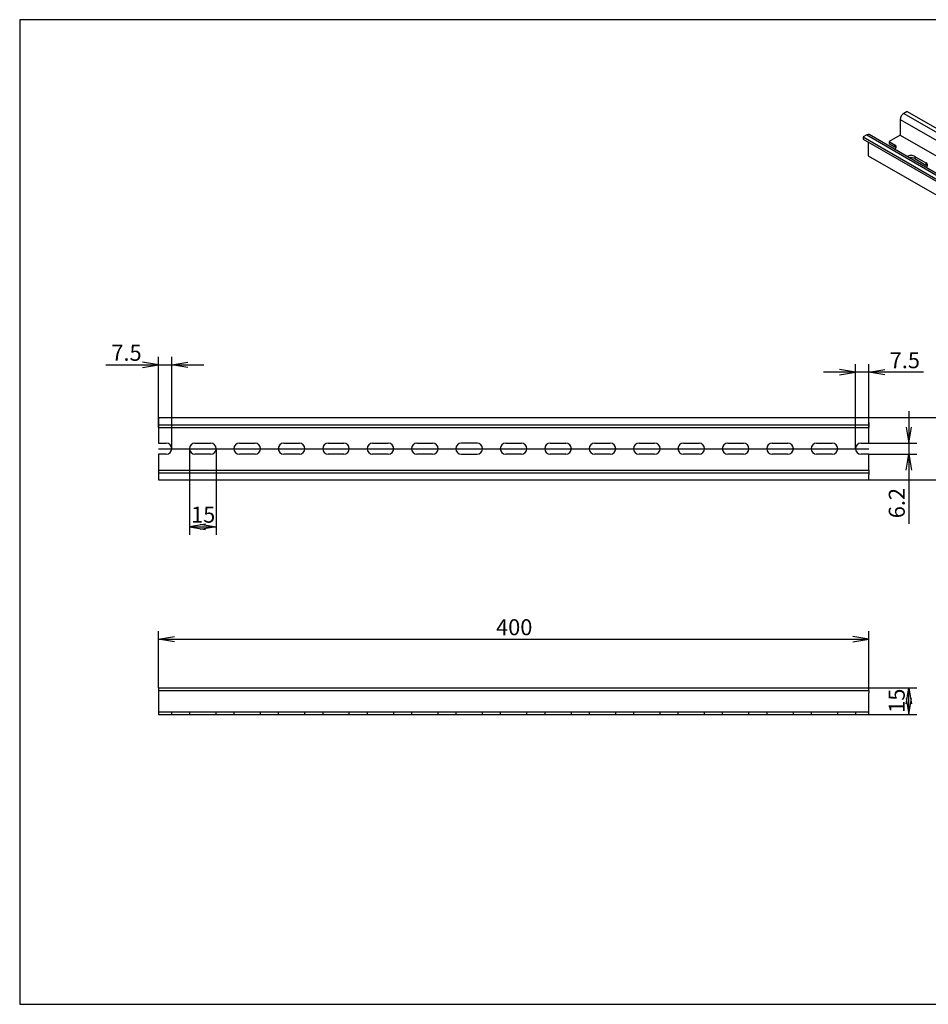
# Model space of a CAD drawing. Units: millimetres. Extents: x 10 to 410, y -5 to 287.
# Drawn here: x 10 to 266, y 10 to 287 of the extents above; entities that cross this region are included whole.
import ezdxf
from ezdxf.enums import TextEntityAlignment as Align
from ezdxf.lldxf.tags import DXFTag

# ---------------------------------------------------------------- set-up
doc = ezdxf.new("R2010")
doc.units = ezdxf.units.MM
doc.layers.add('Default', color=7, linetype='Continuous')
doc.layers.add('NS_35_／15_PERF_4', color=7, linetype='Continuous')
doc.styles.add('SEACAD_Arial', font='arial.ttf')
tags = doc.linetypes.add('CENTER2', pattern=[28.575, 19.05, -3.175, 3.175, -3.175]).pattern_tags.tags
tags[10:11] = [DXFTag(74, 4), DXFTag(75, 0), DXFTag(340, '0'), DXFTag(46, 0.0), DXFTag(50, 0.0), DXFTag(44, 0.0), DXFTag(45, 0.0)]
tags[8:9] = [DXFTag(74, 4), DXFTag(75, 0), DXFTag(340, '0'), DXFTag(46, 0.0), DXFTag(50, 0.0), DXFTag(44, 0.0), DXFTag(45, 0.0)]
tags[6:7] = [DXFTag(74, 4), DXFTag(75, 0), DXFTag(340, '0'), DXFTag(46, 0.0), DXFTag(50, 0.0), DXFTag(44, 0.0), DXFTag(45, 0.0)]
tags[4:5] = [DXFTag(74, 4), DXFTag(75, 0), DXFTag(340, '0'), DXFTag(46, 0.0), DXFTag(50, 0.0), DXFTag(44, 0.0), DXFTag(45, 0.0)]
tags = doc.linetypes.add('HIDDEN2', pattern=[4.7625, 3.175, -1.5875]).pattern_tags.tags
tags[6:7] = [DXFTag(74, 4), DXFTag(75, 0), DXFTag(340, '0'), DXFTag(46, 0.0), DXFTag(50, 0.0), DXFTag(44, 0.0), DXFTag(45, 0.0)]
tags[4:5] = [DXFTag(74, 4), DXFTag(75, 0), DXFTag(340, '0'), DXFTag(46, 0.0), DXFTag(50, 0.0), DXFTag(44, 0.0), DXFTag(45, 0.0)]
doc.dimstyles.new('JIS_(mm)', dxfattribs={"dimtxt": 4.5, "dimasz": 4.5, "dimexe": 2.25, "dimexo": 0, "dimgap": 1.125, "dimtad": 1, "dimlfac": 2, "dimdsep": 46, "dimtxsty": 'SEACAD_Arial', "dimblk1": '_SE_OPEN', "dimblk2": '_SE_OPEN', "dimsah": 1, "dimcen": 2.25, "dimadec": 0, "dimazin": 0, "dimtfac": 0.5, "dimtmove": 0, "dimatfit": 3, "dimfxl": 1, "dimarcsym": 0})

# ---------------------------------------------------------------- blocks, each defined once
blk = doc.blocks.new('SE')
at = {"layer": 'NS_35_／15_PERF_4', "color": 7, "linetype": 'Continuous'}
for p, q in [((49.05, 99.04), (249.05, 99.04)), ((49.05, 99.04), (49.05, 98.29)), ((49.05, 98.29), (249.05, 98.29)), ((49.05, 98.29), (49.05, 97.66)), ((49.05, 97.66), (49.05, 91.54)), ((249.05, 98.29), (249.05, 99.04)), ((249.05, 98.29), (249.05, 97.66)), ((249.05, 91.54), (249.05, 97.66)), ((49.05, 91.54), (249.05, 91.54))]:
    blk.add_line(p, q, dxfattribs=at)
at = {"layer": 'NS_35_／15_PERF_4', "color": 7, "linetype": 'HIDDEN2'}
for p, q in [((49.05, 92.29), (249.05, 92.29)), ((52.8, 91.54), (52.8, 92.29)), ((57.8, 92.29), (57.8, 91.54)), ((65.3, 91.54), (65.3, 92.29)), ((70.3, 92.29), (70.3, 91.54)), ((77.8, 91.54), (77.8, 92.29)), ((82.8, 92.29), (82.8, 91.54)), ((90.3, 91.54), (90.3, 92.29)), ((95.3, 92.29), (95.3, 91.54)), ((102.8, 91.54), (102.8, 92.29)), ((107.8, 92.29), (107.8, 91.54)), ((115.3, 91.54), (115.3, 92.29)), ((120.3, 92.29), (120.3, 91.54)), ((127.8, 91.54), (127.8, 92.29)), ((132.8, 92.29), (132.8, 91.54)), ((140.3, 91.54), (140.3, 92.29)), ((145.3, 92.29), (145.3, 91.54)), ((152.8, 91.54), (152.8, 92.29)), ((157.8, 92.29), (157.8, 91.54)), ((165.3, 91.54), (165.3, 92.29)), ((170.3, 92.29), (170.3, 91.54)), ((177.8, 91.54), (177.8, 92.29)), ((182.8, 92.29), (182.8, 91.54)), ((190.3, 91.54), (190.3, 92.29)), ((195.3, 92.29), (195.3, 91.54)), ((202.8, 91.54), (202.8, 92.29)), ((207.8, 92.29), (207.8, 91.54)), ((215.3, 91.54), (215.3, 92.29)), ((220.3, 92.29), (220.3, 91.54)), ((227.8, 91.54), (227.8, 92.29)), ((232.8, 92.29), (232.8, 91.54)), ((240.3, 91.54), (240.3, 92.29)), ((245.3, 92.29), (245.3, 91.54))]:
    blk.add_line(p, q, dxfattribs=at)
blk = doc.blocks.new('SE1')
at = {"layer": 'NS_35_／15_PERF_4', "color": 7, "linetype": 'Continuous'}
for p, q in [((49.05, 175.06), (249.05, 175.06)), ((49.05, 175.06), (49.05, 173.69)), ((249.05, 173.69), (249.05, 175.06)), ((49.05, 173.69), (49.05, 172.31)), ((49.05, 172.31), (249.05, 172.31)), ((49.05, 172.31), (49.05, 167.86)), ((249.05, 173.69), (249.05, 172.31)), ((249.05, 167.86), (249.05, 172.31)), ((49.05, 167.86), (51.25, 167.86)), ((59.35, 167.86), (63.75, 167.86)), ((71.85, 167.86), (76.25, 167.86)), ((84.35, 167.86), (88.75, 167.86)), ((96.85, 167.86), (101.25, 167.86)), ((109.35, 167.86), (113.75, 167.86)), ((121.85, 167.86), (126.25, 167.86)), ((138.75, 167.86), (134.35, 167.86)), ((146.85, 167.86), (151.25, 167.86)), ((159.35, 167.86), (163.75, 167.86)), ((171.85, 167.86), (176.25, 167.86)), ((184.35, 167.86), (188.75, 167.86)), ((196.85, 167.86), (201.25, 167.86)), ((209.35, 167.86), (213.75, 167.86)), ((221.85, 167.86), (226.25, 167.86)), ((234.35, 167.86), (238.75, 167.86)), ((246.85, 167.86), (249.05, 167.86)), ((51.25, 164.76), (49.05, 164.76)), ((49.05, 164.76), (49.05, 160.31)), ((63.75, 164.76), (59.35, 164.76)), ((76.25, 164.76), (71.85, 164.76)), ((88.75, 164.76), (84.35, 164.76)), ((101.25, 164.76), (96.85, 164.76)), ((113.75, 164.76), (109.35, 164.76)), ((126.25, 164.76), (121.85, 164.76)), ((134.35, 164.76), (138.75, 164.76)), ((151.25, 164.76), (146.85, 164.76)), ((163.75, 164.76), (159.35, 164.76)), ((176.25, 164.76), (171.85, 164.76)), ((188.75, 164.76), (184.35, 164.76)), ((201.25, 164.76), (196.85, 164.76)), ((213.75, 164.76), (209.35, 164.76)), ((226.25, 164.76), (221.85, 164.76)), ((238.75, 164.76), (234.35, 164.76)), ((249.05, 164.76), (246.85, 164.76)), ((249.05, 160.31), (249.05, 164.76)), ((49.05, 160.31), (249.05, 160.31)), ((49.05, 160.31), (49.05, 158.94)), ((49.05, 158.94), (49.05, 157.56)), ((249.05, 160.31), (249.05, 158.94)), ((249.05, 157.56), (249.05, 158.94)), ((49.05, 157.56), (249.05, 157.56))]:
    blk.add_line(p, q, dxfattribs=at)
at = {"layer": 'NS_35_／15_PERF_4', "color": 7, "linetype": 'HIDDEN2'}
for p, q in [((49.05, 173.06), (249.05, 173.06)), ((49.05, 159.56), (249.05, 159.56))]:
    blk.add_line(p, q, dxfattribs=at)
at = {"layer": 'NS_35_／15_PERF_4', "color": 7, "linetype": 'Continuous'}
for centre, start, end in [((51.25, 166.31), 270, 90), ((59.35, 166.31), 90, 270), ((63.75, 166.31), 270, 90), ((71.85, 166.31), 90, 270), ((76.25, 166.31), 270, 90), ((84.35, 166.31), 90, 270), ((88.75, 166.31), 270, 90), ((96.85, 166.31), 90, 270), ((101.25, 166.31), 270, 90), ((109.35, 166.31), 90, 270), ((113.75, 166.31), 270, 90), ((121.85, 166.31), 90, 270), ((126.25, 166.31), 270, 90), ((134.35, 166.31), 90, 270), ((138.75, 166.31), 270, 90), ((146.85, 166.31), 90, 270), ((151.25, 166.31), 270, 90), ((159.35, 166.31), 90, 270), ((163.75, 166.31), 270, 90), ((171.85, 166.31), 90, 270), ((176.25, 166.31), 270, 90), ((184.35, 166.31), 90, 270), ((188.75, 166.31), 270, 90), ((196.85, 166.31), 90, 270), ((201.25, 166.31), 270, 90), ((209.35, 166.31), 90, 270), ((213.75, 166.31), 270, 90), ((221.85, 166.31), 90, 270), ((226.25, 166.31), 270, 90), ((234.35, 166.31), 90, 270), ((238.75, 166.31), 270, 90), ((246.85, 166.31), 90, 270)]:
    blk.add_arc(centre, 1.55, start, end, dxfattribs=at)
blk = doc.blocks.new('SE3')
at = {"layer": 'NS_35_／15_PERF_4', "color": 7, "linetype": 'Continuous'}
for p, q in [((259.84, 261.19), (258.87, 260.63)), ((258.87, 260.63), (400.29, 178.98)), ((259.84, 261.19), (401.26, 179.54)), ((257.89, 258.94), (257.89, 254.56)), ((257.89, 258.94), (399.31, 177.29)), ((248.44, 254.61), (247.46, 254.04)), ((247.46, 254.04), (388.88, 172.4)), ((247.46, 254.04), (247.46, 253.43)), ((247.46, 253.43), (388.88, 171.78)), ((248.44, 254.61), (389.86, 172.96)), ((248.88, 252.62), (248.88, 248.74)), ((390.54, 173.02), (249.12, 254.67)), ((257.89, 254.56), (254.75, 252.74)), ((254.75, 252.74), (256.3, 251.84)), ((254.75, 252.74), (254.75, 252.13)), ((254.75, 252.13), (256.3, 251.23)), ((257.89, 254.56), (399.31, 172.91)), ((256.3, 251.84), (256.3, 251.23)), ((248.88, 248.74), (390.3, 167.09)), ((262.03, 248.53), (265.14, 246.74)), ((262.03, 248.53), (262.03, 247.92)), ((262.03, 247.92), (265.14, 246.12)), ((265.14, 246.74), (265.14, 246.12)), ((270.87, 243.43), (270.87, 242.82)), ((270.87, 243.43), (273.98, 241.63)), ((270.87, 242.82), (273.98, 241.02)), ((273.98, 241.63), (273.98, 241.02)), ((279.71, 238.33), (282.82, 236.53)), ((279.71, 238.33), (279.71, 237.71)), ((279.71, 237.71), (282.82, 235.92)), ((282.82, 236.53), (282.82, 235.92)), ((288.55, 233.22), (291.66, 231.43)), ((288.55, 233.22), (288.55, 232.61)), ((288.55, 232.61), (291.66, 230.82)), ((291.66, 231.43), (291.66, 230.82)), ((297.39, 228.12), (297.39, 227.51)), ((297.39, 228.12), (300.5, 226.32)), ((297.39, 227.51), (300.5, 225.71)), ((300.5, 226.32), (300.5, 225.71)), ((306.22, 223.02), (309.34, 221.22)), ((306.22, 223.02), (306.22, 222.41)), ((306.22, 222.41), (309.34, 220.61)), ((309.34, 221.22), (309.34, 220.61)), ((318.17, 216.12), (315.06, 217.91)), ((315.06, 217.91), (315.06, 217.3)), ((315.06, 217.3), (318.17, 215.51)), ((318.17, 215.51), (318.17, 216.12)), ((323.9, 212.81), (327.01, 211.02)), ((323.9, 212.81), (323.9, 212.2)), ((323.9, 212.2), (327.01, 210.4)), ((327.01, 211.02), (327.01, 210.4)), ((332.74, 207.71), (335.85, 205.91)), ((332.74, 207.71), (332.74, 207.1)), ((332.74, 207.1), (335.85, 205.3)), ((335.85, 205.91), (335.85, 205.3)), ((341.58, 202.61), (344.69, 200.81)), ((341.58, 202.61), (341.58, 201.99)), ((341.58, 201.99), (344.69, 200.2)), ((344.69, 200.81), (344.69, 200.2)), ((350.42, 197.5), (353.53, 195.71)), ((350.42, 197.5), (350.42, 196.89)), ((350.42, 196.89), (353.53, 195.09)), ((353.53, 195.71), (353.53, 195.09)), ((359.26, 192.4), (362.37, 190.6)), ((359.26, 192.4), (359.26, 191.79)), ((359.26, 191.79), (362.37, 189.99)), ((362.37, 190.6), (362.37, 189.99)), ((368.1, 187.3), (371.21, 185.5)), ((368.1, 187.3), (368.1, 186.68)), ((368.1, 186.68), (371.21, 184.89)), ((371.21, 185.5), (371.21, 184.89)), ((376.93, 182.19), (380.05, 180.4)), ((376.93, 182.19), (376.93, 181.58)), ((376.93, 181.58), (380.05, 179.78)), ((380.05, 180.4), (380.05, 179.78)), ((399.31, 172.91), (399.31, 177.29)), ((399.85, 177.6), (399.85, 172.6)), ((400.29, 178.98), (401.26, 179.54)), ((401.26, 178.93), (400.29, 178.37)), ((401.26, 179.54), (401.26, 178.93)), ((385.77, 177.09), (388.88, 175.29)), ((385.77, 177.09), (385.77, 176.48)), ((385.77, 176.48), (388.88, 174.68)), ((388.88, 175.29), (388.88, 174.68)), ((388.88, 172.4), (389.86, 172.96)), ((388.88, 171.78), (388.88, 172.4)), ((389.86, 172.34), (388.88, 171.78)), ((389.86, 172.34), (390.3, 172.09)), ((390.3, 167.09), (390.3, 172.09)), ((390.83, 172.4), (390.83, 168.01)), ((394.61, 171.99), (396.17, 171.09)), ((394.61, 171.99), (394.61, 171.37)), ((396.17, 171.09), (399.31, 172.91)), ((396.17, 170.48), (399.85, 172.6)), ((390.3, 167.09), (393.98, 169.21)), ((390.83, 168.01), (393.98, 169.82)), ((393.98, 169.82), (392.42, 170.72)), ((393.98, 169.21), (393.98, 169.82)), ((394.61, 171.37), (396.17, 170.48)), ((396.17, 171.09), (396.17, 170.48))]:
    blk.add_line(p, q, dxfattribs=at)
for centre, major_axis, start_param, end_param in [((258.87, 259.51), (0.69, 1.19), 0.785398, 2.356194), ((248.44, 253.48), (-0.69, -1.19), 3.141593, 3.926991), ((255.21, 251.21), (-1.55, 0), 2.320409, 3.926991), ((255.21, 250.6), (-1.55, 0), 3.490795, 3.926991), ((260.93, 247.9), (1.55, 0), 0.785398, 2.39198), ((260.93, 247.29), (1.55, 0), 0.785398, 1.891564), ((264.05, 246.1), (-1.55, 0), 2.320409, 3.926991), ((264.05, 245.49), (-1.55, 0), 3.490795, 3.926991), ((269.77, 242.8), (1.55, 0), 0.785398, 2.39198), ((269.77, 242.19), (1.55, 0), 0.785398, 1.891564), ((272.88, 241), (-1.55, 0), 2.320409, 3.926991), ((272.88, 240.39), (-1.55, 0), 3.490795, 3.926991), ((278.61, 237.69), (1.55, 0), 0.785398, 2.39198), ((278.61, 237.08), (1.55, 0), 0.785398, 1.891564), ((281.72, 235.9), (-1.55, 0), 2.320409, 3.926991), ((281.72, 235.29), (-1.55, 0), 3.490795, 3.926991), ((287.45, 232.59), (1.55, 0), 0.785398, 2.39198), ((287.45, 231.98), (1.55, 0), 0.785398, 1.891564), ((290.56, 230.8), (-1.55, 0), 2.320409, 3.926991), ((290.56, 230.18), (-1.55, 0), 3.490795, 3.926991), ((296.29, 227.49), (1.55, 0), 0.785398, 2.39198), ((296.29, 226.88), (1.55, 0), 0.785398, 1.891564), ((299.4, 225.69), (-1.55, 0), 2.320409, 3.926991), ((299.4, 225.08), (-1.55, 0), 3.490795, 3.926991), ((305.13, 222.39), (1.55, 0), 0.785398, 2.39198), ((305.13, 221.77), (1.55, 0), 0.785398, 1.891564), ((308.24, 220.59), (-1.55, 0), 2.320409, 3.926991), ((308.24, 219.98), (-1.55, 0), 3.490795, 3.926991), ((313.97, 217.28), (1.55, 0), 0.785398, 2.39198), ((313.97, 216.67), (1.55, 0), 0.785398, 1.891564), ((317.08, 215.49), (-1.55, 0), 2.320409, 3.926991), ((317.08, 214.87), (-1.55, 0), 3.490795, 3.926991), ((322.81, 212.18), (1.55, 0), 0.785398, 2.39198), ((322.81, 211.57), (1.55, 0), 0.785398, 1.891564), ((325.92, 210.38), (-1.55, 0), 2.320409, 3.926991), ((325.92, 209.77), (-1.55, 0), 3.490795, 3.926991), ((331.64, 207.08), (1.55, 0), 0.785398, 2.39198), ((331.64, 206.46), (1.55, 0), 0.785398, 1.891564), ((334.76, 205.28), (-1.55, 0), 2.320409, 3.926991), ((334.76, 204.67), (-1.55, 0), 3.490795, 3.926991), ((340.48, 201.97), (1.55, 0), 0.785398, 2.39198), ((340.48, 201.36), (1.55, 0), 0.785398, 1.891564), ((343.59, 200.18), (-1.55, 0), 2.320409, 3.926991), ((343.59, 199.56), (-1.55, 0), 3.490795, 3.926991), ((349.32, 196.87), (1.55, 0), 0.785398, 2.39198), ((349.32, 196.26), (1.55, 0), 0.785398, 1.891564), ((352.43, 195.07), (-1.55, 0), 2.320409, 3.926991), ((352.43, 194.46), (-1.55, 0), 3.490795, 3.926991), ((358.16, 191.77), (1.55, 0), 0.785398, 2.39198), ((358.16, 191.15), (1.55, 0), 0.785398, 1.891564), ((361.27, 189.97), (-1.55, 0), 2.320409, 3.926991), ((361.27, 189.36), (-1.55, 0), 3.490795, 3.926991), ((367, 186.66), (1.55, 0), 0.785398, 2.39198), ((367, 186.05), (1.55, 0), 0.785398, 1.891564), ((370.11, 184.87), (-1.55, 0), 2.320409, 3.926991), ((370.11, 184.25), (-1.55, 0), 3.490795, 3.926991), ((375.84, 181.56), (1.55, 0), 0.785398, 2.39198), ((375.84, 180.95), (1.55, 0), 0.785398, 1.891564), ((378.95, 179.76), (-1.55, 0), 2.320409, 3.926991), ((378.95, 179.15), (-1.55, 0), 3.490795, 3.926991), ((384.68, 176.46), (1.55, 0), 0.785398, 2.39198), ((400.29, 177.86), (0.69, 1.19), 0.785398, 2.356194), ((400.29, 177.86), (-0.312, -0.541), 3.926991, 5.497787), ((384.68, 175.84), (1.55, 0), 0.785398, 1.891564), ((387.79, 174.66), (-1.55, 0), 2.320409, 3.926991), ((387.79, 174.05), (-1.55, 0), 3.490795, 3.926991), ((389.86, 171.83), (-0.69, -1.19), 2.356194, 3.926991), ((389.86, 171.83), (-0.313, -0.541), 2.356194, 3.926991), ((393.52, 171.35), (1.55, 0), 0.785398, 3.926991), ((393.52, 170.74), (1.55, 0), 0.785398, 2.79239)]:
    blk.add_ellipse(centre, major_axis=major_axis, ratio=0.57735, start_param=start_param, end_param=end_param, dxfattribs=at)
blk = doc.blocks.new('DMBLK232')
at = {"layer": 'Default', "color": 7, "linetype": 'Continuous'}
for p, q in [((49.05, 172.31), (49.05, 192.17)), ((52.8, 166.31), (52.8, 192.17)), ((34.23, 189.92), (61.8, 189.92))]:
    blk.add_line(p, q, dxfattribs=at)
for points in [[(44.55, 189.17), (49.05, 189.92), (44.55, 190.67)], [(57.3, 189.17), (52.8, 189.92), (57.3, 190.67)]]:
    blk.add_lwpolyline(points, dxfattribs=at)
at = {"layer": 'Default', "color": 7, "linetype": 'Continuous', "style": 'SEACAD_Arial'}
blk.add_text('7.5', height=4.5, dxfattribs=at).set_placement((35.81, 195.54), align=Align.TOP_LEFT)
blk = doc.blocks.new('_SE_OPEN')
at = {"color": 0}
for p, q in [((-1, 0.1665), (0, 0)), ((0, 0), (-1, -0.1665)), ((0, 0), (-1, 0))]:
    blk.add_line(p, q, dxfattribs=at)
blk = doc.blocks.new('DMBLK233')
at = {"layer": 'Default', "color": 7, "linetype": 'Continuous'}
for p, q in [((57.8, 166.31), (57.8, 142.12)), ((65.3, 166.31), (65.3, 142.12)), ((57.8, 144.37), (65.3, 144.37))]:
    blk.add_line(p, q, dxfattribs=at)
for points in [[(62.3, 145.12), (57.8, 144.37), (62.3, 143.62)], [(60.8, 145.12), (65.3, 144.37), (60.8, 143.62)]]:
    blk.add_lwpolyline(points, dxfattribs=at)
at = {"layer": 'Default', "color": 7, "linetype": 'Continuous', "style": 'SEACAD_Arial'}
blk.add_text('15', height=4.5, dxfattribs=at).set_placement((58.25, 150), align=Align.TOP_LEFT)
blk = doc.blocks.new('DMBLK234')
at = {"layer": 'Default', "color": 7, "linetype": 'Continuous'}
for p, q in [((245.3, 166.31), (245.3, 190.08)), ((249.05, 172.31), (249.05, 190.08)), ((264.46, 187.83), (236.3, 187.83))]:
    blk.add_line(p, q, dxfattribs=at)
for points in [[(240.8, 187.08), (245.3, 187.83), (240.8, 188.58)], [(253.55, 187.08), (249.05, 187.83), (253.55, 188.58)]]:
    blk.add_lwpolyline(points, dxfattribs=at)
at = {"layer": 'Default', "color": 7, "linetype": 'Continuous', "style": 'SEACAD_Arial'}
blk.add_text('7.5', height=4.5, dxfattribs=at).set_placement((254.93, 193.45), align=Align.TOP_LEFT)
blk = doc.blocks.new('DMBLK235')
at = {"layer": 'Default', "color": 7, "linetype": 'Continuous'}
for p, q in [((260.28, 176.86), (260.28, 145.16)), ((247.95, 167.86), (262.53, 167.86)), ((249.05, 164.76), (262.53, 164.76))]:
    blk.add_line(p, q, dxfattribs=at)
for points in [[(259.53, 172.36), (260.28, 167.86), (261.03, 172.36)], [(259.53, 160.26), (260.28, 164.76), (261.03, 160.26)]]:
    blk.add_lwpolyline(points, dxfattribs=at)
at = {"layer": 'Default', "color": 7, "linetype": 'Continuous', "style": 'SEACAD_Arial'}
blk.add_text('6.2', height=4.5, rotation=90, dxfattribs=at).set_placement((254.66, 146.74), align=Align.TOP_LEFT)
blk = doc.blocks.new('DMBLK236')
at = {"layer": 'Default', "color": 7, "linetype": 'Continuous'}
for p, q in [((249.05, 175.06), (276.03, 175.06)), ((273.78, 175.06), (273.78, 157.56)), ((249.05, 157.56), (276.03, 157.56))]:
    blk.add_line(p, q, dxfattribs=at)
for points in [[(273.03, 170.56), (273.78, 175.06), (274.53, 170.56)], [(273.03, 162.06), (273.78, 157.56), (274.53, 162.06)]]:
    blk.add_lwpolyline(points, dxfattribs=at)
at = {"layer": 'Default', "color": 7, "linetype": 'Continuous', "style": 'SEACAD_Arial'}
blk.add_text('35', height=4.5, rotation=90, dxfattribs=at).set_placement((268.16, 163.02), align=Align.TOP_LEFT)
blk = doc.blocks.new('DMBLK237')
at = {"layer": 'Default', "color": 7, "linetype": 'Continuous'}
for p, q in [((249.05, 99.04), (262.53, 99.04)), ((260.28, 91.54), (260.28, 99.04)), ((249.05, 91.54), (262.53, 91.54))]:
    blk.add_line(p, q, dxfattribs=at)
for points in [[(259.53, 94.54), (260.28, 99.04), (261.03, 94.54)], [(259.53, 96.04), (260.28, 91.54), (261.03, 96.04)]]:
    blk.add_lwpolyline(points, dxfattribs=at)
at = {"layer": 'Default', "color": 7, "linetype": 'Continuous', "style": 'SEACAD_Arial'}
blk.add_text('15', height=4.5, rotation=90, dxfattribs=at).set_placement((254.66, 92), align=Align.TOP_LEFT)
blk = doc.blocks.new('DMBLK238')
at = {"layer": 'Default', "color": 7, "linetype": 'Continuous'}
for p, q in [((49.05, 99.04), (49.05, 114.96)), ((249.05, 99.04), (249.05, 114.96)), ((49.05, 112.71), (249.05, 112.71))]:
    blk.add_line(p, q, dxfattribs=at)
for points in [[(53.55, 111.96), (49.05, 112.71), (53.55, 113.46)], [(244.55, 111.96), (249.05, 112.71), (244.55, 113.46)]]:
    blk.add_lwpolyline(points, dxfattribs=at)
at = {"layer": 'Default', "color": 7, "linetype": 'Continuous', "style": 'SEACAD_Arial'}
blk.add_text('400', height=4.5, dxfattribs=at).set_placement((144.11, 118.34), align=Align.TOP_LEFT)

msp = doc.modelspace()

# ---------------------------------------------------------------- linework, layer by layer
at = {"layer": 'Default', "color": 7, "linetype": 'Continuous'}
for p, q in [((410, 287), (10, 287)), ((10, 287), (10, 10)), ((10, 10), (410, 10))]:
    msp.add_line(p, q, dxfattribs=at)
at = {"layer": 'Default', "color": 7, "linetype": 'CENTER2'}
msp.add_line((49.0463, 166.3149), (249.0463, 166.3149), dxfattribs=at)

# ---------------------------------------------------------------- block references
at = {"layer": 'Default'}
for name in ['SE3', 'SE1', 'SE']:
    msp.add_blockref(name, (0, 0), dxfattribs=at)

# ---------------------------------------------------------------- dimensions: what is measured, and where the dimension line sits
at = {"layer": 'Default', "color": 7, "linetype": 'Continuous'}
for base, p1, p2, picture, middle in [((52.7963, 189.9171), (49.0463, 172.3149), (52.7963, 166.3149), 'DMBLK232', (45.3414, 189.9171)), ((245.2963, 187.829), (249.0463, 172.3149), (245.2963, 166.3149), 'DMBLK234', (253.3564, 187.829))]:
    dim = msp.add_linear_dim(base=base, p1=p1, p2=p2, text='\\A1;<>', dimstyle='JIS_(mm)', dxfattribs=at)
    dim.commit()
    dim.dimension.update_dxf_attribs({"geometry": picture, "text_midpoint": middle, "dimtype": 160})
for base, p1, p2, angle, picture, middle, dimtype in [((260.2811, 164.7649), (247.9463, 167.8649), (249.0463, 164.7649), 90, 'DMBLK235', (260.2811, 156.2704), 160), ((273.7811, 175.0649), (249.0463, 175.0649), (249.0463, 157.5649), 270, 'DMBLK236', (273.7811, 166.3149), 161), ((57.7963, 144.3726), (57.7963, 166.3149), (65.2963, 166.3149), 0, 'DMBLK233', (61.5463, 144.3726), 161), ((49.0463, 112.7102), (49.0463, 99.0398), (249.0463, 99.0398), 0, 'DMBLK238', (149.0463, 112.7102), 161), ((260.2811, 91.5398), (249.0463, 91.5398), (249.0463, 99.0398), 90, 'DMBLK237', (260.2811, 95.2898), 161)]:
    dim = msp.add_linear_dim(base=base, p1=p1, p2=p2, angle=angle, text='\\A1;<>', dimstyle='JIS_(mm)', dxfattribs=at)
    dim.commit()
    dim.dimension.update_dxf_attribs({"geometry": picture, "text_midpoint": middle, "dimtype": dimtype})

doc.saveas('drawing.dxf')
